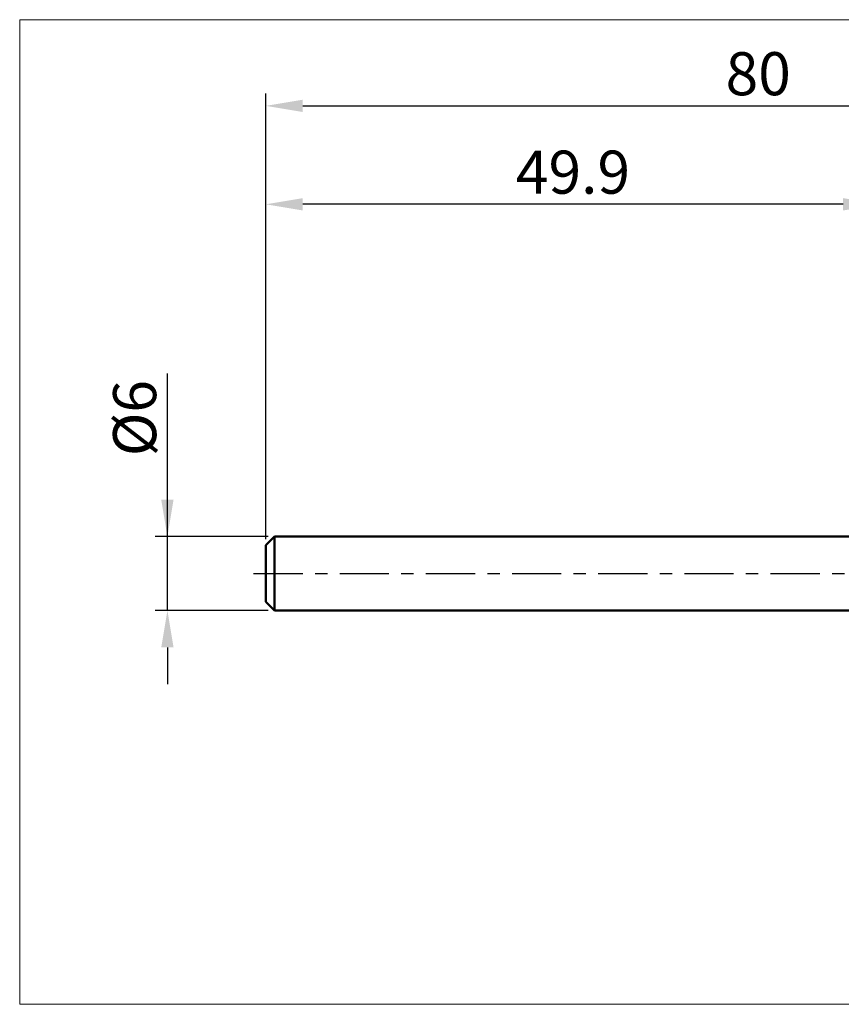
# Model space of a CAD drawing. Extents: x -20 to 120, y -35 to 45.
# Drawn here: x -20 to 47, y -35 to 45 of the extents above; entities that cross this region are included whole.
import ezdxf

# ---------------------------------------------------------------- set-up
doc = ezdxf.new("R2010")
doc.units = 0
doc.header["$MEASUREMENT"] = 0
doc.linetypes.add('LONGDASHDASH', pattern=[7, 4, -1, 1, -1])
doc.layers.get('Defpoints').update_dxf_attribs({"linetype": 'CONTINUOUS'})
for name, color, linetype, lineweight in [('INFTOTAL', 9, 'CONTINUOUS', 18), ('SK1', 4, 'CONTINUOUS', 50), ('SK2', 7, 'CONTINUOUS', 25), ('SK4', 2, 'LONGDASHDASH', 25)]:
    doc.layers.add(name, color=color, linetype=linetype, lineweight=lineweight)
doc.styles.add('Monospac821 BT', font='txt', dxfattribs={"height": 3.5})
doc.dimstyles.get("Standard").update_dxf_attribs({"dimtxt": 3.5, "dimasz": 3, "dimexe": 1, "dimexo": 0.5, "dimgap": 0.8, "dimtad": 1, "dimtoh": 1, "dimzin": 1, "dimdsep": 46, "dimtxsty": 'Monospac821 BT', "dimcen": 2.5, "dimadec": 1, "dimazin": 0, "dimtfac": 1, "dimtdec": 4, "dimtix": 1, "dimtmove": 1, "dimatfit": 3, "dimfxl": 1, "dimtolj": 1, "dimtzin": 1, "dimarcsym": 0})

# ---------------------------------------------------------------- blocks, each defined once
blk = doc.blocks.new('*D0')
at = {"layer": 'Defpoints', "color": 0}
for p in [(80, 38), (0, 2.3), (80, 0.7)]:
    blk.add_point(p, dxfattribs=at)
at = {"layer": 'SK2', "color": 0, "lineweight": -2}
for p, q in [((0, 2.8), (0, 39)), ((80, 1.2), (80, 39)), ((3, 38), (77, 38))]:
    blk.add_line(p, q, dxfattribs=at)
at = {"layer": 'SK2', "color": 0}
for points in [[(3, 38.5), (3, 37.5), (0, 38)], [(77, 37.5), (77, 38.5), (80, 38)]]:
    blk.add_solid(points, dxfattribs=at)
at = {"layer": 'SK2', "color": 0, "linetype": 'ByBlock', "insert": (40, 40.61125), "char_height": 3.5, "attachment_point": 5}
blk.add_mtext('\\A1;80', dxfattribs=at)
blk = doc.blocks.new('*D2')
at = {"layer": 'Defpoints', "color": 0}
for p in [(-8, 3), (0.7, 3), (0.7, -3)]:
    blk.add_point(p, dxfattribs=at)
at = {"layer": 'SK2', "color": 0, "lineweight": -2}
for p, q in [((-8, 3), (-8, 16.2525)), ((-8, 6), (-8, 9)), ((0.2, 3), (-9, 3)), ((-8, -3), (-8, 3)), ((0.2, -3), (-9, -3)), ((-8, -6), (-8, -9))]:
    blk.add_line(p, q, dxfattribs=at)
at = {"layer": 'SK2', "color": 0}
for points in [[(-8.5, 6), (-7.5, 6), (-8, 3)], [(-7.5, -6), (-8.5, -6), (-8, -3)]]:
    blk.add_solid(points, dxfattribs=at)
at = {"layer": 'SK2', "color": 0, "linetype": 'ByBlock', "insert": (-10.662, 12.62625), "char_height": 3.5, "attachment_point": 5, "rotation": 90}
blk.add_mtext('\\A1;%%c6', dxfattribs=at)
blk = doc.blocks.new('*D3')
at = {"layer": 'Defpoints', "color": 0}
for p in [(0, 30), (49.9, 3), (0, 2.3)]:
    blk.add_point(p, dxfattribs=at)
at = {"layer": 'SK2', "color": 0, "lineweight": -2}
for p, q in [((0, 2.8), (0, 31)), ((49.9, 3.5), (49.9, 31)), ((46.9, 30), (3, 30))]:
    blk.add_line(p, q, dxfattribs=at)
at = {"layer": 'SK2', "color": 0}
for points in [[(3, 30.5), (3, 29.5), (0, 30)], [(46.9, 29.5), (46.9, 30.5), (49.9, 30)]]:
    blk.add_solid(points, dxfattribs=at)
at = {"layer": 'SK2', "color": 0, "linetype": 'ByBlock', "insert": (24.95, 32.61125), "char_height": 3.5, "attachment_point": 5}
blk.add_mtext('\\A1;49.9', dxfattribs=at)

msp = doc.modelspace()

# ---------------------------------------------------------------- linework, layer by layer
at = {"layer": 'INFTOTAL'}
for p, q in [((-20, 45), (120, 45)), ((-20, -35), (-20, 45)), ((120, -35), (-20, -35))]:
    msp.add_line(p, q, dxfattribs=at)
at = {"layer": 'SK1'}
for p, q in [((0.7, 3), (0, 2.3)), ((49.9, 3), (0.7, 3)), ((0.7, 3), (0.7, -3)), ((0, 2.3), (0, -2.3)), ((0.7, -3), (0, -2.3)), ((49.9, -3), (0.7, -3))]:
    msp.add_line(p, q, dxfattribs=at)
at = {"layer": 'SK4'}
msp.add_line((-1, 0), (81, 0), dxfattribs=at)

# ---------------------------------------------------------------- dimensions: what is measured, and where the dimension line sits
at = {"layer": 'SK2'}
for base, p1, p2, override, picture, middle in [((80, 38), (0, 2.3), (80, 0.7), {"dimtoh": 0, "dimdec": 0, "dimtmove": 0}, '*D0', (40, 38)), ((0, 30), (49.9, 3), (0, 2.3), {"dimtoh": 0, "dimdec": 1, "dimtmove": 0}, '*D3', (24.95, 30))]:
    dim = msp.add_linear_dim(base=base, p1=p1, p2=p2, dimstyle='STANDARD', override=override, dxfattribs=at)
    dim.commit()
    dim.dimension.update_dxf_attribs({"geometry": picture, "text_midpoint": middle, "dimtype": 160})
dim = msp.add_linear_dim(base=(-8, 3), p1=(0.7, -3), p2=(0.7, 3), angle=270, text='%%c<>', dimstyle='STANDARD', override={"dimtoh": 0, "dimdec": 0, "dimtmove": 0}, dxfattribs=at)
dim.commit()
dim.dimension.update_dxf_attribs({"geometry": '*D2', "text_midpoint": (-8, 12.626), "dimtype": 160})

doc.saveas('drawing.dxf')
